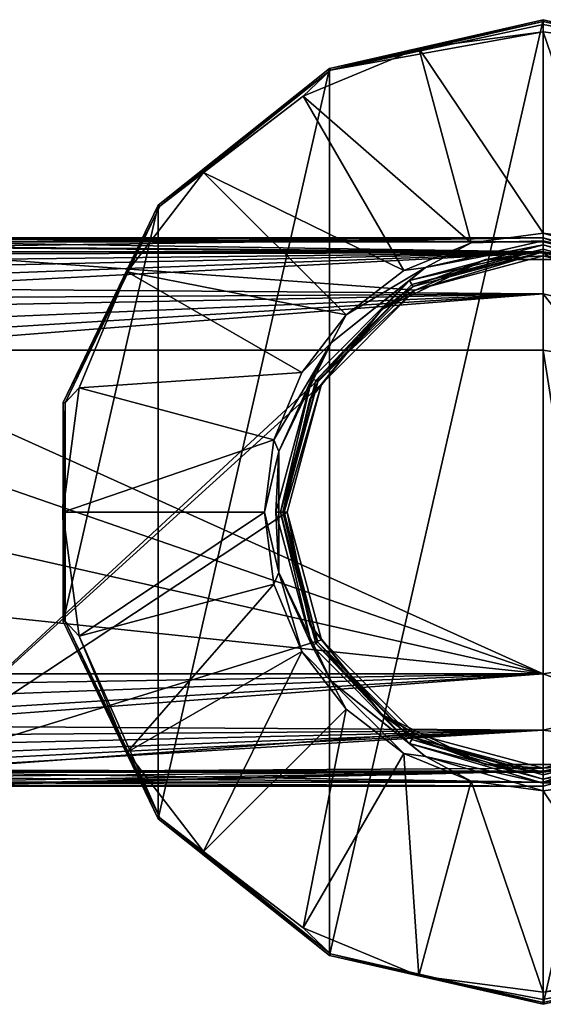
# Model space of a CAD drawing. Units: millimetres. Extents: x -109 to 109, y -94 to 78.
# Drawn here: x 38 to 75, y -35 to 35 of the extents above; entities that cross this region are included whole.
import ezdxf

# ---------------------------------------------------------------- set-up
doc = ezdxf.new("R2010")
doc.units = ezdxf.units.MM
doc.header["$LTSCALE"] = 65.185185
for name, color, linetype in [('17', 7, 'CONTINUOUS'), ('38', 7, 'CONTINUOUS'), ('39', 7, 'CONTINUOUS'), ('40', 7, 'CONTINUOUS'), ('402', 7, 'CONTINUOUS'), ('403', 7, 'CONTINUOUS'), ('404', 7, 'CONTINUOUS'), ('405', 7, 'CONTINUOUS'), ('406', 7, 'CONTINUOUS'), ('407', 7, 'CONTINUOUS'), ('408', 7, 'CONTINUOUS'), ('409', 7, 'CONTINUOUS'), ('41', 7, 'CONTINUOUS'), ('410', 7, 'CONTINUOUS'), ('411', 7, 'CONTINUOUS'), ('412', 7, 'CONTINUOUS'), ('413', 7, 'CONTINUOUS'), ('414', 7, 'CONTINUOUS'), ('415', 7, 'CONTINUOUS'), ('416', 7, 'CONTINUOUS'), ('417', 7, 'CONTINUOUS'), ('42', 7, 'CONTINUOUS'), ('43', 7, 'CONTINUOUS'), ('44', 7, 'CONTINUOUS'), ('48', 7, 'CONTINUOUS'), ('53', 7, 'CONTINUOUS'), ('57', 7, 'CONTINUOUS')]:
    doc.layers.add(name, color=color, linetype=linetype)

msp = doc.modelspace()

# ---------------------------------------------------------------- linework, layer by layer
at = {"layer": '17', "linetype": 'Continuous'}
for points in [[(28.831, 18.5, -14), (75, 18.5, -14), (65.901, 15.764, -14), (28.831, 18.5, -14)], [(28.831, -18.5, -14), (28.831, 18.5, -14), (65.901, 15.764, -14), (28.831, -18.5, -14)], [(65.901, 15.764, -14), (75, 18.5, -14), (75, 18.203, -14), (65.901, 15.764, -14)], [(75, 18.5, -14), (84.249, 16.022, -14), (75, 18.203, -14), (75, 18.5, -14)], [(75, 18.203, -14), (84.249, 16.022, -14), (84.099, 15.764, -14), (75, 18.203, -14)], [(59.236, 9.099, -14), (28.831, -18.5, -14), (65.901, 15.764, -14), (59.236, 9.099, -14)], [(56.797, 0, -14), (28.831, -18.5, -14), (59.236, 9.099, -14), (56.797, 0, -14)], [(59.236, -9.099, -14), (28.831, -18.5, -14), (56.797, 0, -14), (59.236, -9.099, -14)], [(65.901, -15.764, -14), (28.831, -18.5, -14), (59.236, -9.099, -14), (65.901, -15.764, -14)], [(75, -18.203, -14), (28.831, -18.5, -14), (65.901, -15.764, -14), (75, -18.203, -14)], [(84.249, -16.022, -14), (75, -18.5, -14), (84.099, -15.764, -14), (84.249, -16.022, -14)], [(84.099, -15.764, -14), (75, -18.5, -14), (75, -18.203, -14), (84.099, -15.764, -14)], [(75, -18.5, -14), (28.831, -18.5, -14), (75, -18.203, -14), (75, -18.5, -14)]]:
    msp.add_3dface(points, dxfattribs=at)
at = {"layer": '38', "linetype": 'Continuous'}
for points in [[(24, 6.158, 16), (75, -11.5, 16), (24, 11.5, 16), (24, 6.158, 16)], [(24, 11.5, 16), (75, -11.5, 16), (75, 11.5, 16), (24, 11.5, 16)], [(75, 11.5, 16), (75, -11.5, 16), (78.548, -10.939, 16), (75, 11.5, 16)], [(78.548, 10.939, 16), (75, 11.5, 16), (78.548, -10.939, 16), (78.548, 10.939, 16)], [(24, 0, 16), (75, -11.5, 16), (24, 6.158, 16), (24, 0, 16)], [(24, -6.158, 16), (75, -11.5, 16), (24, 0, 16), (24, -6.158, 16)], [(24, -11.5, 16), (75, -11.5, 16), (24, -6.158, 16), (24, -11.5, 16)]]:
    msp.add_3dface(points, dxfattribs=at)
at = {"layer": '39', "linetype": 'Continuous'}
for points in [[(84.75, 16.887, -13), (75, 19.5, -13), (84.75, 16.887, 8), (84.75, 16.887, -13)], [(84.75, 16.887, 8), (75, 19.5, -13), (75, 19.5, 8), (84.75, 16.887, 8)], [(75, -19.5, -13), (84.75, -16.887, -13), (75, -19.5, 8), (75, -19.5, -13)], [(75, -19.5, 8), (84.75, -16.887, -13), (84.75, -16.887, 8), (75, -19.5, 8)]]:
    msp.add_3dface(points, dxfattribs=at)
at = {"layer": '40', "linetype": 'Continuous'}
for points in [[(28.692, -19.5, -13), (75, -19.5, -13), (31.275, -19.5, -3.754), (28.692, -19.5, -13)], [(75, -19.5, -13), (75, -19.5, 8), (30.467, -19.5, 8), (75, -19.5, -13)], [(31.388, -19.5, -2.653), (75, -19.5, -13), (30.467, -19.5, 8), (31.388, -19.5, -2.653)], [(31.275, -19.5, -3.754), (75, -19.5, -13), (31.388, -19.5, -2.653), (31.275, -19.5, -3.754)]]:
    msp.add_3dface(points, dxfattribs=at)
at = {"layer": '402', "linetype": 'Continuous'}
for points in [[(56.321, 0, -34.5), (58.824, -9.339, -34.5), (56.497, 0, -14.297), (56.321, 0, -34.5)], [(56.497, 0, -14.297), (58.824, -9.339, -34.5), (58.979, -9.257, -14.297), (56.497, 0, -14.297)], [(58.824, -9.339, -34.5), (65.661, -16.176, -34.5), (58.979, -9.257, -14.297), (58.824, -9.339, -34.5)], [(58.979, -9.257, -14.297), (65.661, -16.176, -34.5), (65.75, -16.024, -14.297), (58.979, -9.257, -14.297)], [(65.661, -16.176, -34.5), (75, -18.678, -34.5), (65.75, -16.024, -14.297), (65.661, -16.176, -34.5)], [(65.75, -16.024, -14.297), (75, -18.678, -34.5), (75, -18.503, -14.297), (65.75, -16.024, -14.297)], [(75, -18.678, -34.5), (84.339, -16.176, -34.5), (75, -18.503, -14.297), (75, -18.678, -34.5)]]:
    msp.add_3dface(points, dxfattribs=at)
at = {"layer": '403', "linetype": 'Continuous'}
for points in [[(75, 18.678, -34.5), (65.661, 16.176, -34.5), (75, 18.503, -14.297), (75, 18.678, -34.5)], [(75, 18.503, -14.297), (65.661, 16.176, -34.5), (65.75, 16.024, -14.297), (75, 18.503, -14.297)], [(84.339, 16.176, -34.5), (75, 18.678, -34.5), (84.25, 16.024, -14.297), (84.339, 16.176, -34.5)], [(84.25, 16.024, -14.297), (75, 18.678, -34.5), (75, 18.503, -14.297), (84.25, 16.024, -14.297)], [(65.661, 16.176, -34.5), (58.824, 9.339, -34.5), (58.979, 9.257, -14.297), (65.661, 16.176, -34.5)], [(65.75, 16.024, -14.297), (65.661, 16.176, -34.5), (58.979, 9.257, -14.297), (65.75, 16.024, -14.297)], [(58.824, 9.339, -34.5), (56.321, 0, -34.5), (58.979, 9.257, -14.297), (58.824, 9.339, -34.5)], [(56.321, 0, -34.5), (56.497, 0, -14.297), (58.979, 9.257, -14.297), (56.321, 0, -34.5)]]:
    msp.add_3dface(points, dxfattribs=at)
at = {"layer": '404', "linetype": 'Continuous'}
for points in [[(56.497, 0, -14.297), (58.979, -9.257, -14.297), (56.586, 0, -14.087), (56.497, 0, -14.297)], [(58.41, -7.989, -14.087), (56.797, 0, -14), (56.586, 0, -14.087), (58.41, -7.989, -14.087)], [(59.236, -9.099, -14), (56.797, 0, -14), (58.41, -7.989, -14.087), (59.236, -9.099, -14)], [(58.979, -9.257, -14.297), (58.41, -7.989, -14.087), (56.586, 0, -14.087), (58.979, -9.257, -14.297)], [(63.519, -14.396, -14.087), (59.236, -9.099, -14), (58.41, -7.989, -14.087), (63.519, -14.396, -14.087)], [(58.979, -9.257, -14.297), (63.519, -14.396, -14.087), (58.41, -7.989, -14.087), (58.979, -9.257, -14.297)], [(65.901, -15.764, -14), (59.236, -9.099, -14), (63.519, -14.396, -14.087), (65.901, -15.764, -14)], [(58.979, -9.257, -14.297), (65.75, -16.024, -14.297), (63.519, -14.396, -14.087), (58.979, -9.257, -14.297)], [(70.903, -17.952, -14.087), (65.901, -15.764, -14), (63.519, -14.396, -14.087), (70.903, -17.952, -14.087)], [(65.75, -16.024, -14.297), (70.903, -17.952, -14.087), (63.519, -14.396, -14.087), (65.75, -16.024, -14.297)], [(65.75, -16.024, -14.297), (75, -18.503, -14.297), (70.903, -17.952, -14.087), (65.75, -16.024, -14.297)], [(75, -18.203, -14), (65.901, -15.764, -14), (70.903, -17.952, -14.087), (75, -18.203, -14)], [(84.099, -15.764, -14), (75, -18.203, -14), (79.097, -17.952, -14.087), (84.099, -15.764, -14)], [(79.097, -17.952, -14.087), (75, -18.203, -14), (70.903, -17.952, -14.087), (79.097, -17.952, -14.087)], [(75, -18.503, -14.297), (79.097, -17.952, -14.087), (70.903, -17.952, -14.087), (75, -18.503, -14.297)]]:
    msp.add_3dface(points, dxfattribs=at)
at = {"layer": '405', "linetype": 'Continuous'}
for points in [[(75, 18.503, -14.297), (65.75, 16.024, -14.297), (70.903, 17.952, -14.087), (75, 18.503, -14.297)], [(65.901, 15.764, -14), (75, 18.203, -14), (70.903, 17.952, -14.087), (65.901, 15.764, -14)], [(75, 18.503, -14.297), (70.903, 17.952, -14.087), (79.097, 17.952, -14.087), (75, 18.503, -14.297)], [(70.903, 17.952, -14.087), (75, 18.203, -14), (79.097, 17.952, -14.087), (70.903, 17.952, -14.087)], [(84.25, 16.024, -14.297), (75, 18.503, -14.297), (79.097, 17.952, -14.087), (84.25, 16.024, -14.297)], [(75, 18.203, -14), (84.099, 15.764, -14), (79.097, 17.952, -14.087), (75, 18.203, -14)], [(63.519, 14.396, -14.087), (65.901, 15.764, -14), (70.903, 17.952, -14.087), (63.519, 14.396, -14.087)], [(65.75, 16.024, -14.297), (63.519, 14.396, -14.087), (70.903, 17.952, -14.087), (65.75, 16.024, -14.297)], [(65.75, 16.024, -14.297), (58.979, 9.257, -14.297), (63.519, 14.396, -14.087), (65.75, 16.024, -14.297)], [(59.236, 9.099, -14), (65.901, 15.764, -14), (63.519, 14.396, -14.087), (59.236, 9.099, -14)], [(58.41, 7.989, -14.087), (59.236, 9.099, -14), (63.519, 14.396, -14.087), (58.41, 7.989, -14.087)], [(58.979, 9.257, -14.297), (58.41, 7.989, -14.087), (63.519, 14.396, -14.087), (58.979, 9.257, -14.297)], [(58.979, 9.257, -14.297), (56.497, 0, -14.297), (58.41, 7.989, -14.087), (58.979, 9.257, -14.297)], [(56.797, 0, -14), (59.236, 9.099, -14), (56.586, 0, -14.087), (56.797, 0, -14)], [(56.586, 0, -14.087), (59.236, 9.099, -14), (58.41, 7.989, -14.087), (56.586, 0, -14.087)], [(56.497, 0, -14.297), (56.586, 0, -14.087), (58.41, 7.989, -14.087), (56.497, 0, -14.297)]]:
    msp.add_3dface(points, dxfattribs=at)
at = {"layer": '406', "linetype": 'Continuous'}
for points in [[(65.501, 16.454, -34.5), (75, 18.678, -34.5), (75, 19, -34.5), (65.501, 16.454, -34.5)], [(75, 18.678, -34.5), (84.339, 16.176, -34.5), (75, 19, -34.5), (75, 18.678, -34.5)], [(75, 19, -34.5), (84.339, 16.176, -34.5), (84.499, 16.454, -34.5), (75, 19, -34.5)], [(65.661, 16.176, -34.5), (75, 18.678, -34.5), (65.501, 16.454, -34.5), (65.661, 16.176, -34.5)], [(58.546, 9.5, -34.5), (58.824, 9.339, -34.5), (65.501, 16.454, -34.5), (58.546, 9.5, -34.5)], [(58.824, 9.339, -34.5), (65.661, 16.176, -34.5), (65.501, 16.454, -34.5), (58.824, 9.339, -34.5)], [(56.001, 0, -34.5), (56.321, 0, -34.5), (58.546, 9.5, -34.5), (56.001, 0, -34.5)], [(56.321, 0, -34.5), (58.824, 9.339, -34.5), (58.546, 9.5, -34.5), (56.321, 0, -34.5)], [(58.546, -9.5, -34.5), (56.321, 0, -34.5), (56.001, 0, -34.5), (58.546, -9.5, -34.5)], [(58.824, -9.339, -34.5), (56.321, 0, -34.5), (58.546, -9.5, -34.5), (58.824, -9.339, -34.5)], [(65.501, -16.454, -34.5), (58.824, -9.339, -34.5), (58.546, -9.5, -34.5), (65.501, -16.454, -34.5)], [(65.661, -16.176, -34.5), (58.824, -9.339, -34.5), (65.501, -16.454, -34.5), (65.661, -16.176, -34.5)], [(75, -19, -34.5), (65.661, -16.176, -34.5), (65.501, -16.454, -34.5), (75, -19, -34.5)], [(75, -18.678, -34.5), (65.661, -16.176, -34.5), (75, -19, -34.5), (75, -18.678, -34.5)], [(84.339, -16.176, -34.5), (75, -18.678, -34.5), (84.499, -16.454, -34.5), (84.339, -16.176, -34.5)], [(75, -18.678, -34.5), (75, -19, -34.5), (84.499, -16.454, -34.5), (75, -18.678, -34.5)]]:
    msp.add_3dface(points, dxfattribs=at)
at = {"layer": '407', "linetype": 'Continuous'}
for points in [[(59.814, 31.534, -62.5), (75, 35, -62.5), (59.814, -31.534, -62.5), (59.814, 31.534, -62.5)], [(59.814, -31.534, -62.5), (75, 35, -62.5), (75, -35, -62.5), (59.814, -31.534, -62.5)], [(75, -35, -62.5), (75, 35, -62.5), (90.186, 31.534, -62.5), (75, -35, -62.5)], [(47.636, 21.822, -62.5), (59.814, 31.534, -62.5), (47.636, -21.822, -62.5), (47.636, 21.822, -62.5)], [(47.636, -21.822, -62.5), (59.814, 31.534, -62.5), (59.814, -31.534, -62.5), (47.636, -21.822, -62.5)], [(90.186, -31.534, -62.5), (75, -35, -62.5), (90.186, 31.534, -62.5), (90.186, -31.534, -62.5)], [(40.878, 7.789, -62.5), (47.636, 21.822, -62.5), (40.878, -7.789, -62.5), (40.878, 7.789, -62.5)], [(40.878, -7.789, -62.5), (47.636, 21.822, -62.5), (47.636, -21.822, -62.5), (40.878, -7.789, -62.5)]]:
    msp.add_3dface(points, dxfattribs=at)
at = {"layer": '408', "linetype": 'Continuous'}
for points in [[(75, 35, -62.5), (59.814, 31.534, -62.5), (75, 34.861, -46.552), (75, 35, -62.5)], [(75, 34.861, -46.552), (59.814, 31.534, -62.5), (59.874, 31.409, -46.552), (75, 34.861, -46.552)], [(59.814, 31.534, -62.5), (47.636, 21.822, -62.5), (59.874, 31.409, -46.552), (59.814, 31.534, -62.5)], [(59.874, 31.409, -46.552), (47.636, 21.822, -62.5), (47.745, 21.735, -46.552), (59.874, 31.409, -46.552)], [(47.636, 21.822, -62.5), (40.878, 7.789, -62.5), (47.745, 21.735, -46.552), (47.636, 21.822, -62.5)], [(47.745, 21.735, -46.552), (40.878, 7.789, -62.5), (41.013, 7.757, -46.552), (47.745, 21.735, -46.552)], [(40.878, 7.789, -62.5), (40.878, -7.789, -62.5), (41.013, 7.757, -46.552), (40.878, 7.789, -62.5)], [(41.013, 7.757, -46.552), (40.878, -7.789, -62.5), (41.013, -7.757, -46.552), (41.013, 7.757, -46.552)], [(40.878, -7.789, -62.5), (47.636, -21.822, -62.5), (41.013, -7.757, -46.552), (40.878, -7.789, -62.5)], [(41.013, -7.757, -46.552), (47.636, -21.822, -62.5), (47.745, -21.735, -46.552), (41.013, -7.757, -46.552)], [(47.636, -21.822, -62.5), (59.814, -31.534, -62.5), (47.745, -21.735, -46.552), (47.636, -21.822, -62.5)], [(47.745, -21.735, -46.552), (59.814, -31.534, -62.5), (59.874, -31.409, -46.552), (47.745, -21.735, -46.552)], [(59.814, -31.534, -62.5), (75, -35, -62.5), (59.874, -31.409, -46.552), (59.814, -31.534, -62.5)], [(59.874, -31.409, -46.552), (75, -35, -62.5), (75, -34.861, -46.552), (59.874, -31.409, -46.552)]]:
    msp.add_3dface(points, dxfattribs=at)
at = {"layer": '409', "linetype": 'Continuous'}
for points in [[(90.186, 31.534, -62.5), (75, 35, -62.5), (90.126, 31.409, -46.552), (90.186, 31.534, -62.5)], [(75, 35, -62.5), (75, 34.861, -46.552), (90.126, 31.409, -46.552), (75, 35, -62.5)], [(75, -34.861, -46.552), (90.186, -31.534, -62.5), (90.126, -31.409, -46.552), (75, -34.861, -46.552)], [(75, -35, -62.5), (90.186, -31.534, -62.5), (75, -34.861, -46.552), (75, -35, -62.5)]]:
    msp.add_3dface(points, dxfattribs=at)
at = {"layer": '41', "linetype": 'Continuous'}
for points in [[(75, 19.5, 8), (75, 19.5, -13), (28.692, 19.5, -13), (75, 19.5, 8)], [(31.275, 19.5, -3.754), (75, 19.5, 8), (28.692, 19.5, -13), (31.275, 19.5, -3.754)], [(30.467, 19.5, 8), (75, 19.5, 8), (31.388, 19.5, -2.653), (30.467, 19.5, 8)], [(31.388, 19.5, -2.653), (75, 19.5, 8), (31.275, 19.5, -3.754), (31.388, 19.5, -2.653)]]:
    msp.add_3dface(points, dxfattribs=at)
at = {"layer": '410', "linetype": 'Continuous'}
for points in [[(65.501, 16.454, -34.5), (75, 19, -34.5), (65.5, 16.454, -33.4), (65.501, 16.454, -34.5)], [(65.5, 16.454, -33.4), (75, 19, -34.5), (75, 19, -33.4), (65.5, 16.454, -33.4)], [(58.546, 9.5, -34.5), (65.501, 16.454, -34.5), (65.5, 16.454, -33.4), (58.546, 9.5, -34.5)], [(58.546, 9.5, -33.4), (58.546, 9.5, -34.5), (65.5, 16.454, -33.4), (58.546, 9.5, -33.4)], [(56.001, 0, -34.5), (58.546, 9.5, -34.5), (56, 0, -33.4), (56.001, 0, -34.5)], [(56, 0, -33.4), (58.546, 9.5, -34.5), (58.546, 9.5, -33.4), (56, 0, -33.4)], [(58.546, -9.5, -33.4), (56.001, 0, -34.5), (56, 0, -33.4), (58.546, -9.5, -33.4)], [(58.546, -9.5, -34.5), (56.001, 0, -34.5), (58.546, -9.5, -33.4), (58.546, -9.5, -34.5)], [(65.501, -16.454, -34.5), (58.546, -9.5, -34.5), (65.5, -16.454, -33.4), (65.501, -16.454, -34.5)], [(65.5, -16.454, -33.4), (58.546, -9.5, -34.5), (58.546, -9.5, -33.4), (65.5, -16.454, -33.4)], [(75, -19, -33.4), (65.501, -16.454, -34.5), (65.5, -16.454, -33.4), (75, -19, -33.4)], [(75, -19, -34.5), (65.501, -16.454, -34.5), (75, -19, -33.4), (75, -19, -34.5)]]:
    msp.add_3dface(points, dxfattribs=at)
at = {"layer": '411', "linetype": 'Continuous'}
for points in [[(75, 19, -34.5), (84.499, 16.454, -34.5), (75, 19, -33.4), (75, 19, -34.5)], [(75, 19, -33.4), (84.499, 16.454, -34.5), (84.5, 16.454, -33.4), (75, 19, -33.4)], [(84.499, -16.454, -34.5), (75, -19, -34.5), (84.5, -16.454, -33.4), (84.499, -16.454, -34.5)], [(75, -19, -34.5), (75, -19, -33.4), (84.5, -16.454, -33.4), (75, -19, -34.5)]]:
    msp.add_3dface(points, dxfattribs=at)
at = {"layer": '412', "linetype": 'Continuous'}
for points in [[(75, 34.861, -46.552), (59.874, 31.409, -46.552), (75, 34.67, -45.716), (75, 34.861, -46.552)], [(75, 34.67, -45.716), (59.874, 31.409, -46.552), (75, 34.146, -45.037), (75, 34.67, -45.716)], [(75, 34.146, -45.037), (59.874, 31.409, -46.552), (66.162, 32.983, -45.037), (75, 34.146, -45.037)], [(66.162, 32.983, -45.037), (59.874, 31.409, -46.552), (57.927, 29.572, -45.037), (66.162, 32.983, -45.037)], [(59.874, 31.409, -46.552), (47.745, 21.735, -46.552), (57.927, 29.572, -45.037), (59.874, 31.409, -46.552)], [(57.927, 29.572, -45.037), (47.745, 21.735, -46.552), (50.855, 24.145, -45.037), (57.927, 29.572, -45.037)], [(50.855, 24.145, -45.037), (47.745, 21.735, -46.552), (45.428, 17.073, -45.037), (50.855, 24.145, -45.037)], [(47.745, 21.735, -46.552), (41.013, 7.757, -46.552), (45.428, 17.073, -45.037), (47.745, 21.735, -46.552)], [(45.428, 17.073, -45.037), (41.013, 7.757, -46.552), (42.017, 8.838, -45.037), (45.428, 17.073, -45.037)], [(42.017, 8.838, -45.037), (41.013, 7.757, -46.552), (40.854, 0, -45.037), (42.017, 8.838, -45.037)], [(41.013, 7.757, -46.552), (41.013, -7.757, -46.552), (40.854, 0, -45.037), (41.013, 7.757, -46.552)], [(40.854, 0, -45.037), (41.013, -7.757, -46.552), (42.017, -8.838, -45.037), (40.854, 0, -45.037)], [(41.013, -7.757, -46.552), (47.745, -21.735, -46.552), (42.017, -8.838, -45.037), (41.013, -7.757, -46.552)], [(42.017, -8.838, -45.037), (47.745, -21.735, -46.552), (45.428, -17.073, -45.037), (42.017, -8.838, -45.037)], [(45.428, -17.073, -45.037), (47.745, -21.735, -46.552), (50.855, -24.145, -45.037), (45.428, -17.073, -45.037)], [(47.745, -21.735, -46.552), (59.874, -31.409, -46.552), (50.855, -24.145, -45.037), (47.745, -21.735, -46.552)], [(50.855, -24.145, -45.037), (59.874, -31.409, -46.552), (57.927, -29.572, -45.037), (50.855, -24.145, -45.037)], [(57.927, -29.572, -45.037), (59.874, -31.409, -46.552), (66.162, -32.983, -45.037), (57.927, -29.572, -45.037)], [(59.874, -31.409, -46.552), (75, -34.861, -46.552), (66.162, -32.983, -45.037), (59.874, -31.409, -46.552)], [(66.162, -32.983, -45.037), (75, -34.861, -46.552), (75, -34.67, -45.716), (66.162, -32.983, -45.037)], [(75, -34.146, -45.037), (66.162, -32.983, -45.037), (75, -34.67, -45.716), (75, -34.146, -45.037)]]:
    msp.add_3dface(points, dxfattribs=at)
at = {"layer": '413', "linetype": 'Continuous'}
for points in [[(75, 34.146, -45.037), (66.162, 32.983, -45.037), (75, 19.821, -33.017), (75, 34.146, -45.037)], [(66.162, 32.983, -45.037), (57.927, 29.572, -45.037), (69.87, 19.146, -33.017), (66.162, 32.983, -45.037)], [(75, 19.821, -33.017), (66.162, 32.983, -45.037), (69.87, 19.146, -33.017), (75, 19.821, -33.017)], [(57.927, 29.572, -45.037), (50.855, 24.145, -45.037), (65.089, 17.166, -33.017), (57.927, 29.572, -45.037)], [(69.87, 19.146, -33.017), (57.927, 29.572, -45.037), (65.089, 17.166, -33.017), (69.87, 19.146, -33.017)], [(50.855, 24.145, -45.037), (45.428, 17.073, -45.037), (60.984, 14.016, -33.017), (50.855, 24.145, -45.037)], [(65.089, 17.166, -33.017), (50.855, 24.145, -45.037), (60.984, 14.016, -33.017), (65.089, 17.166, -33.017)], [(45.428, 17.073, -45.037), (42.017, 8.838, -45.037), (57.834, 9.911, -33.017), (45.428, 17.073, -45.037)], [(60.984, 14.016, -33.017), (45.428, 17.073, -45.037), (57.834, 9.911, -33.017), (60.984, 14.016, -33.017)], [(57.834, 9.911, -33.017), (42.017, 8.838, -45.037), (55.854, 5.13, -33.017), (57.834, 9.911, -33.017)], [(42.017, 8.838, -45.037), (40.854, 0, -45.037), (55.854, 5.13, -33.017), (42.017, 8.838, -45.037)], [(55.854, 5.13, -33.017), (40.854, 0, -45.037), (55.179, 0, -33.017), (55.854, 5.13, -33.017)], [(40.854, 0, -45.037), (42.017, -8.838, -45.037), (55.179, 0, -33.017), (40.854, 0, -45.037)], [(55.179, 0, -33.017), (42.017, -8.838, -45.037), (55.854, -5.13, -33.017), (55.179, 0, -33.017)], [(42.017, -8.838, -45.037), (45.428, -17.073, -45.037), (55.854, -5.13, -33.017), (42.017, -8.838, -45.037)], [(55.854, -5.13, -33.017), (45.428, -17.073, -45.037), (57.834, -9.911, -33.017), (55.854, -5.13, -33.017)], [(45.428, -17.073, -45.037), (50.855, -24.145, -45.037), (57.834, -9.911, -33.017), (45.428, -17.073, -45.037)], [(57.834, -9.911, -33.017), (50.855, -24.145, -45.037), (60.984, -14.016, -33.017), (57.834, -9.911, -33.017)], [(50.855, -24.145, -45.037), (57.927, -29.572, -45.037), (60.984, -14.016, -33.017), (50.855, -24.145, -45.037)], [(60.984, -14.016, -33.017), (57.927, -29.572, -45.037), (65.089, -17.166, -33.017), (60.984, -14.016, -33.017)], [(57.927, -29.572, -45.037), (66.162, -32.983, -45.037), (65.089, -17.166, -33.017), (57.927, -29.572, -45.037)], [(65.089, -17.166, -33.017), (66.162, -32.983, -45.037), (69.87, -19.146, -33.017), (65.089, -17.166, -33.017)], [(66.162, -32.983, -45.037), (75, -34.146, -45.037), (69.87, -19.146, -33.017), (66.162, -32.983, -45.037)], [(69.87, -19.146, -33.017), (75, -34.146, -45.037), (75, -19.821, -33.017), (69.87, -19.146, -33.017)]]:
    msp.add_3dface(points, dxfattribs=at)
at = {"layer": '414', "linetype": 'Continuous'}
for points in [[(90.126, 31.409, -46.552), (75, 34.861, -46.552), (83.838, 32.983, -45.037), (90.126, 31.409, -46.552)], [(75, 34.861, -46.552), (75, 34.67, -45.716), (83.838, 32.983, -45.037), (75, 34.861, -46.552)], [(75, 34.67, -45.716), (75, 34.146, -45.037), (83.838, 32.983, -45.037), (75, 34.67, -45.716)], [(75, -34.861, -46.552), (90.126, -31.409, -46.552), (75, -34.67, -45.716), (75, -34.861, -46.552)], [(90.126, -31.409, -46.552), (75, -34.146, -45.037), (75, -34.67, -45.716), (90.126, -31.409, -46.552)], [(75, -34.146, -45.037), (90.126, -31.409, -46.552), (83.838, -32.983, -45.037), (75, -34.146, -45.037)]]:
    msp.add_3dface(points, dxfattribs=at)
at = {"layer": '415', "linetype": 'Continuous'}
for points in [[(75, 34.146, -45.037), (75, 19.821, -33.017), (80.13, 19.146, -33.017), (75, 34.146, -45.037)], [(83.838, 32.983, -45.037), (75, 34.146, -45.037), (80.13, 19.146, -33.017), (83.838, 32.983, -45.037)], [(75, -19.821, -33.017), (83.838, -32.983, -45.037), (80.13, -19.146, -33.017), (75, -19.821, -33.017)], [(75, -19.821, -33.017), (75, -34.146, -45.037), (83.838, -32.983, -45.037), (75, -19.821, -33.017)]]:
    msp.add_3dface(points, dxfattribs=at)
at = {"layer": '416', "linetype": 'Continuous'}
for points in [[(75, 19.821, -33.017), (69.87, 19.146, -33.017), (75, 19.289, -32.947), (75, 19.821, -33.017)], [(69.87, 19.146, -33.017), (65.089, 17.166, -33.017), (66.631, 17.379, -32.947), (69.87, 19.146, -33.017)], [(65.5, 16.454, -33.4), (75, 19, -33.4), (66.631, 17.379, -32.947), (65.5, 16.454, -33.4)], [(75, 19, -33.4), (75, 19.289, -32.947), (66.631, 17.379, -32.947), (75, 19, -33.4)], [(75, 19.289, -32.947), (69.87, 19.146, -33.017), (66.631, 17.379, -32.947), (75, 19.289, -32.947)], [(65.5, 16.454, -33.4), (66.631, 17.379, -32.947), (59.919, 12.026, -32.947), (65.5, 16.454, -33.4)], [(66.631, 17.379, -32.947), (60.984, 14.016, -33.017), (59.919, 12.026, -32.947), (66.631, 17.379, -32.947)], [(65.089, 17.166, -33.017), (60.984, 14.016, -33.017), (66.631, 17.379, -32.947), (65.089, 17.166, -33.017)], [(58.546, 9.5, -33.4), (65.5, 16.454, -33.4), (59.919, 12.026, -32.947), (58.546, 9.5, -33.4)], [(60.984, 14.016, -33.017), (57.834, 9.911, -33.017), (59.919, 12.026, -32.947), (60.984, 14.016, -33.017)], [(57.834, 9.911, -33.017), (55.854, 5.13, -33.017), (59.919, 12.026, -32.947), (57.834, 9.911, -33.017)], [(59.919, 12.026, -32.947), (55.854, 5.13, -33.017), (56.195, 4.292, -32.947), (59.919, 12.026, -32.947)], [(58.546, 9.5, -33.4), (59.919, 12.026, -32.947), (56.195, 4.292, -32.947), (58.546, 9.5, -33.4)], [(56, 0, -33.4), (58.546, 9.5, -33.4), (56.195, 4.292, -32.947), (56, 0, -33.4)], [(55.854, 5.13, -33.017), (55.179, 0, -33.017), (56.195, 4.292, -32.947), (55.854, 5.13, -33.017)], [(56.195, 4.292, -32.947), (55.179, 0, -33.017), (56.195, -4.292, -32.947), (56.195, 4.292, -32.947)], [(56, 0, -33.4), (56.195, 4.292, -32.947), (56.195, -4.292, -32.947), (56, 0, -33.4)], [(55.179, 0, -33.017), (55.854, -5.13, -33.017), (56.195, -4.292, -32.947), (55.179, 0, -33.017)], [(58.546, -9.5, -33.4), (56, 0, -33.4), (56.195, -4.292, -32.947), (58.546, -9.5, -33.4)], [(55.854, -5.13, -33.017), (57.834, -9.911, -33.017), (56.195, -4.292, -32.947), (55.854, -5.13, -33.017)], [(58.546, -9.5, -33.4), (56.195, -4.292, -32.947), (59.919, -12.026, -32.947), (58.546, -9.5, -33.4)], [(56.195, -4.292, -32.947), (57.834, -9.911, -33.017), (59.919, -12.026, -32.947), (56.195, -4.292, -32.947)], [(65.5, -16.454, -33.4), (58.546, -9.5, -33.4), (59.919, -12.026, -32.947), (65.5, -16.454, -33.4)], [(57.834, -9.911, -33.017), (60.984, -14.016, -33.017), (59.919, -12.026, -32.947), (57.834, -9.911, -33.017)], [(65.5, -16.454, -33.4), (59.919, -12.026, -32.947), (66.631, -17.379, -32.947), (65.5, -16.454, -33.4)], [(60.984, -14.016, -33.017), (65.089, -17.166, -33.017), (59.919, -12.026, -32.947), (60.984, -14.016, -33.017)], [(59.919, -12.026, -32.947), (65.089, -17.166, -33.017), (66.631, -17.379, -32.947), (59.919, -12.026, -32.947)], [(75, -19, -33.4), (65.5, -16.454, -33.4), (75, -19.289, -32.947), (75, -19, -33.4)], [(65.5, -16.454, -33.4), (66.631, -17.379, -32.947), (75, -19.289, -32.947), (65.5, -16.454, -33.4)], [(65.089, -17.166, -33.017), (69.87, -19.146, -33.017), (66.631, -17.379, -32.947), (65.089, -17.166, -33.017)], [(69.87, -19.146, -33.017), (75, -19.821, -33.017), (66.631, -17.379, -32.947), (69.87, -19.146, -33.017)], [(66.631, -17.379, -32.947), (75, -19.821, -33.017), (75, -19.289, -32.947), (66.631, -17.379, -32.947)]]:
    msp.add_3dface(points, dxfattribs=at)
at = {"layer": '417', "linetype": 'Continuous'}
for points in [[(80.13, 19.146, -33.017), (75, 19.821, -33.017), (83.369, 17.379, -32.947), (80.13, 19.146, -33.017)], [(75, 19.821, -33.017), (75, 19.289, -32.947), (83.369, 17.379, -32.947), (75, 19.821, -33.017)], [(75, 19, -33.4), (84.5, 16.454, -33.4), (75, 19.289, -32.947), (75, 19, -33.4)], [(75, 19.289, -32.947), (84.5, 16.454, -33.4), (83.369, 17.379, -32.947), (75, 19.289, -32.947)], [(84.5, -16.454, -33.4), (75, -19, -33.4), (83.369, -17.379, -32.947), (84.5, -16.454, -33.4)], [(75, -19, -33.4), (75, -19.289, -32.947), (83.369, -17.379, -32.947), (75, -19, -33.4)], [(75, -19.289, -32.947), (80.13, -19.146, -33.017), (83.369, -17.379, -32.947), (75, -19.289, -32.947)], [(75, -19.821, -33.017), (80.13, -19.146, -33.017), (75, -19.289, -32.947), (75, -19.821, -33.017)]]:
    msp.add_3dface(points, dxfattribs=at)
at = {"layer": '42', "linetype": 'Continuous'}
for points in [[(29.222, 18.818, 11.232), (75, 19.5, 8), (29.726, 19.191, 10.202), (29.222, 18.818, 11.232)], [(75, 19.5, 8), (29.222, 18.818, 11.232), (75, 18.43, 11.996), (75, 19.5, 8)], [(29.726, 19.191, 10.202), (75, 19.5, 8), (30.154, 19.425, 9.093), (29.726, 19.191, 10.202)], [(75, 19.5, 8), (30.467, 19.5, 8), (30.154, 19.425, 9.093), (75, 19.5, 8)], [(27.045, 16.616, 14.15), (26.45, 15.888, 14.689), (75, 18.43, 11.996), (27.045, 16.616, 14.15)], [(75, 18.43, 11.996), (26.45, 15.888, 14.689), (75, 15.5, 14.928), (75, 18.43, 11.996)], [(27.709, 17.369, 13.437), (27.045, 16.616, 14.15), (75, 18.43, 11.996), (27.709, 17.369, 13.437)], [(28.189, 17.872, 12.837), (27.709, 17.369, 13.437), (75, 18.43, 11.996), (28.189, 17.872, 12.837)], [(28.695, 18.36, 12.116), (28.189, 17.872, 12.837), (75, 18.43, 11.996), (28.695, 18.36, 12.116)], [(29.222, 18.818, 11.232), (28.695, 18.36, 12.116), (75, 18.43, 11.996), (29.222, 18.818, 11.232)], [(24, 11.5, 16), (75, 11.5, 16), (75, 15.5, 14.928), (24, 11.5, 16)], [(24.229, 12.365, 15.953), (24, 11.5, 16), (75, 15.5, 14.928), (24.229, 12.365, 15.953)], [(24.734, 13.374, 15.777), (24.229, 12.365, 15.953), (75, 15.5, 14.928), (24.734, 13.374, 15.777)], [(25.468, 14.545, 15.398), (24.734, 13.374, 15.777), (75, 15.5, 14.928), (25.468, 14.545, 15.398)], [(25.927, 15.195, 15.096), (25.468, 14.545, 15.398), (75, 15.5, 14.928), (25.927, 15.195, 15.096)], [(26.45, 15.888, 14.689), (25.927, 15.195, 15.096), (75, 15.5, 14.928), (26.45, 15.888, 14.689)]]:
    msp.add_3dface(points, dxfattribs=at)
at = {"layer": '43', "linetype": 'Continuous'}
for points in [[(75, -11.5, 16), (24, -11.5, 16), (24.229, -12.365, 15.953), (75, -11.5, 16)], [(24.734, -13.374, 15.777), (75, -11.5, 16), (24.229, -12.365, 15.953), (24.734, -13.374, 15.777)], [(25.468, -14.545, 15.398), (75, -11.5, 16), (24.734, -13.374, 15.777), (25.468, -14.545, 15.398)], [(25.927, -15.195, 15.096), (75, -11.5, 16), (25.468, -14.545, 15.398), (25.927, -15.195, 15.096)], [(75, -15.5, 14.928), (75, -11.5, 16), (25.927, -15.195, 15.096), (75, -15.5, 14.928)], [(26.45, -15.888, 14.689), (75, -15.5, 14.928), (25.927, -15.195, 15.096), (26.45, -15.888, 14.689)], [(27.045, -16.616, 14.15), (75, -15.5, 14.928), (26.45, -15.888, 14.689), (27.045, -16.616, 14.15)], [(27.709, -17.369, 13.437), (75, -15.5, 14.928), (27.045, -16.616, 14.15), (27.709, -17.369, 13.437)], [(28.189, -17.872, 12.837), (75, -15.5, 14.928), (27.709, -17.369, 13.437), (28.189, -17.872, 12.837)], [(28.695, -18.36, 12.116), (75, -15.5, 14.928), (28.189, -17.872, 12.837), (28.695, -18.36, 12.116)], [(75, -18.43, 11.996), (75, -15.5, 14.928), (28.695, -18.36, 12.116), (75, -18.43, 11.996)], [(29.222, -18.818, 11.232), (75, -18.43, 11.996), (28.695, -18.36, 12.116), (29.222, -18.818, 11.232)], [(29.726, -19.191, 10.202), (75, -18.43, 11.996), (29.222, -18.818, 11.232), (29.726, -19.191, 10.202)], [(30.154, -19.425, 9.093), (75, -18.43, 11.996), (29.726, -19.191, 10.202), (30.154, -19.425, 9.093)], [(30.467, -19.5, 8), (75, -18.43, 11.996), (30.154, -19.425, 9.093), (30.467, -19.5, 8)], [(30.467, -19.5, 8), (75, -19.5, 8), (75, -18.43, 11.996), (30.467, -19.5, 8)]]:
    msp.add_3dface(points, dxfattribs=at)
at = {"layer": '44', "linetype": 'Continuous'}
for points in [[(84.75, 16.887, 8), (75, 19.5, 8), (82.997, 16.605, 11.996), (84.75, 16.887, 8)], [(75, 19.5, 8), (75, 18.43, 11.996), (82.997, 16.605, 11.996), (75, 19.5, 8)], [(75, 18.43, 11.996), (75, 15.5, 14.928), (81.725, 13.965, 14.928), (75, 18.43, 11.996)], [(75, 18.43, 11.996), (81.725, 13.965, 14.928), (82.997, 16.605, 11.996), (75, 18.43, 11.996)], [(75, 11.5, 16), (78.548, 10.939, 16), (75, 15.5, 14.928), (75, 11.5, 16)], [(75, 15.5, 14.928), (78.548, 10.939, 16), (81.725, 13.965, 14.928), (75, 15.5, 14.928)], [(78.548, -10.939, 16), (75, -11.5, 16), (81.725, -13.965, 14.928), (78.548, -10.939, 16)], [(75, -11.5, 16), (75, -15.5, 14.928), (81.725, -13.965, 14.928), (75, -11.5, 16)], [(81.725, -13.965, 14.928), (75, -15.5, 14.928), (82.997, -16.605, 11.996), (81.725, -13.965, 14.928)], [(75, -15.5, 14.928), (75, -18.43, 11.996), (82.997, -16.605, 11.996), (75, -15.5, 14.928)], [(75, -18.43, 11.996), (84.75, -16.887, 8), (82.997, -16.605, 11.996), (75, -18.43, 11.996)], [(75, -19.5, 8), (84.75, -16.887, 8), (75, -18.43, 11.996), (75, -19.5, 8)]]:
    msp.add_3dface(points, dxfattribs=at)
at = {"layer": '48', "linetype": 'Continuous'}
for points in [[(28.692, 19.5, -13), (75, 19.5, -13), (75, 19.207, -13.707), (28.692, 19.5, -13)], [(28.727, 19.424, -13.382), (28.692, 19.5, -13), (75, 19.207, -13.707), (28.727, 19.424, -13.382)], [(28.762, 19.207, -13.707), (28.727, 19.424, -13.382), (75, 19.207, -13.707), (28.762, 19.207, -13.707)], [(75, 18.5, -14), (28.797, 18.882, -13.924), (28.762, 19.207, -13.707), (75, 18.5, -14)], [(75, 18.5, -14), (28.762, 19.207, -13.707), (75, 19.207, -13.707), (75, 18.5, -14)], [(75, 18.5, -14), (28.831, 18.5, -14), (28.797, 18.882, -13.924), (75, 18.5, -14)]]:
    msp.add_3dface(points, dxfattribs=at)
at = {"layer": '53', "linetype": 'Continuous'}
for points in [[(28.762, -19.207, -13.707), (28.797, -18.882, -13.924), (75, -19.207, -13.707), (28.762, -19.207, -13.707)], [(28.797, -18.882, -13.924), (28.831, -18.5, -14), (75, -19.207, -13.707), (28.797, -18.882, -13.924)], [(28.831, -18.5, -14), (75, -18.5, -14), (75, -19.207, -13.707), (28.831, -18.5, -14)], [(75, -19.5, -13), (28.692, -19.5, -13), (28.727, -19.424, -13.382), (75, -19.5, -13)], [(75, -19.5, -13), (28.727, -19.424, -13.382), (28.762, -19.207, -13.707), (75, -19.5, -13)], [(75, -19.5, -13), (28.762, -19.207, -13.707), (75, -19.207, -13.707), (75, -19.5, -13)]]:
    msp.add_3dface(points, dxfattribs=at)
at = {"layer": '57', "linetype": 'Continuous'}
for points in [[(75, 19.5, -13), (84.75, 16.887, -13), (75, 19.207, -13.707), (75, 19.5, -13)], [(75, 18.5, -14), (75, 19.207, -13.707), (83.334, 17.305, -13.707), (75, 18.5, -14)], [(75, 19.207, -13.707), (84.75, 16.887, -13), (83.334, 17.305, -13.707), (75, 19.207, -13.707)], [(84.249, 16.022, -14), (75, 18.5, -14), (83.334, 17.305, -13.707), (84.249, 16.022, -14)], [(75, -18.5, -14), (84.249, -16.022, -14), (75, -19.207, -13.707), (75, -18.5, -14)], [(75, -19.207, -13.707), (84.249, -16.022, -14), (83.334, -17.305, -13.707), (75, -19.207, -13.707)], [(84.75, -16.887, -13), (75, -19.5, -13), (83.334, -17.305, -13.707), (84.75, -16.887, -13)], [(75, -19.5, -13), (75, -19.207, -13.707), (83.334, -17.305, -13.707), (75, -19.5, -13)]]:
    msp.add_3dface(points, dxfattribs=at)

doc.saveas('drawing.dxf')
